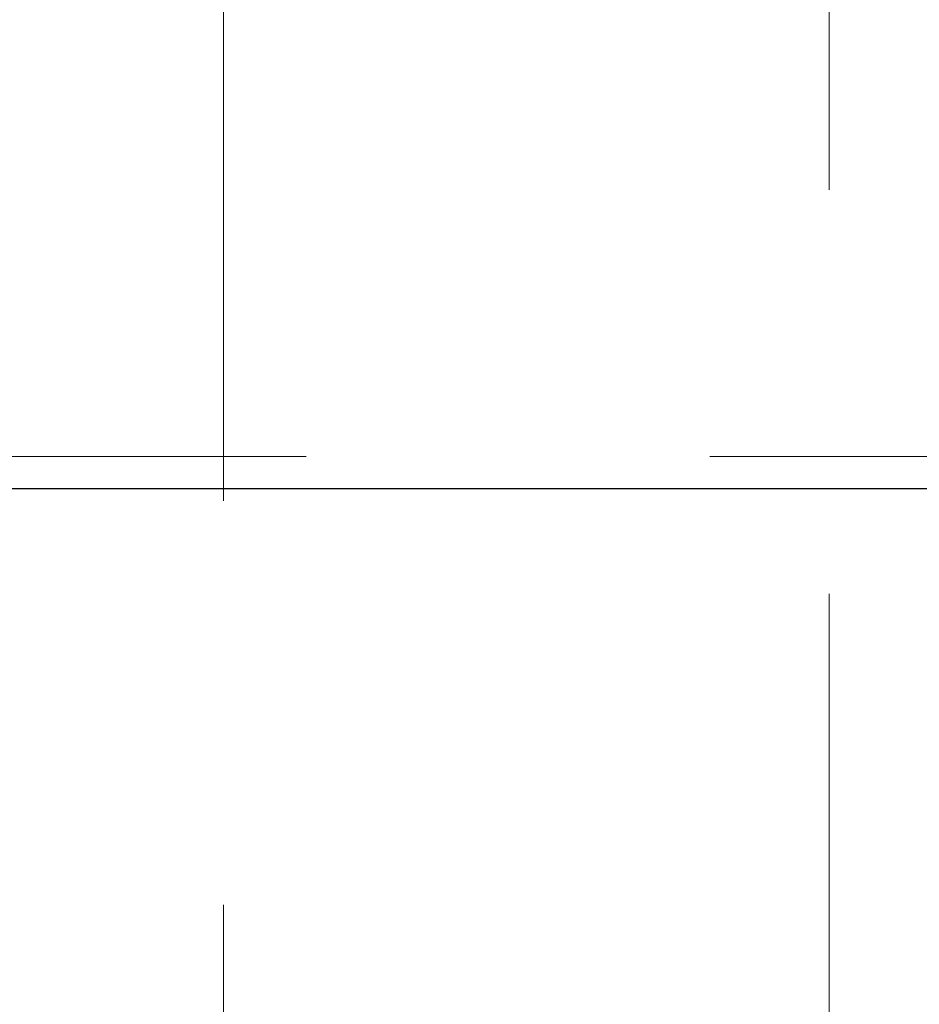
# Model space of a CAD drawing. Units: millimetres. Extents: x -0.4 to 59.7, y 0 to 42.1.
# Drawn here: x 15 to 15.3, y 34.6 to 34.8 of the extents above; entities that cross this region are included whole.
import ezdxf

# ---------------------------------------------------------------- set-up
doc = ezdxf.new("R2010")
doc.units = ezdxf.units.MM
doc.linetypes.add('HIDDEN', pattern=[0.1905, 0.127, -0.0635])
doc.layers.add('LE_NORM', color=179, linetype='Continuous', lineweight=50)
doc.styles.add('SLDTEXTSTYLE0', font='TXT', dxfattribs={"width": 0.605})
doc.dimstyles.new('SLDDIMSTYLE0', dxfattribs={"dimtxt": 0.35, "dimasz": 0.3, "dimexe": 0, "dimexo": 0.0625, "dimgap": 0.08750000000000001, "dimtad": 1, "dimdec": 0, "dimlfac": 50, "dimrnd": 1e-09, "dimzin": 12, "dimdsep": 46, "dimtxsty": 'SLDTEXTSTYLE0', "dimsah": 1, "dimcen": 0.09, "dimadec": 0, "dimazin": 3, "dimtfac": 1, "dimtdec": 0, "dimtofl": 0, "dimtmove": 0, "dimatfit": 3, "dimfxl": 0, "dimfrac": 2, "dimtolj": 1, "dimtzin": 12, "dimarcsym": 0})

# ---------------------------------------------------------------- blocks, each defined once
blk = doc.blocks.new('_D_9')
at = {"layer": 'LE_NORM'}
for p, q in [((17.52481181348128, 36.69969637900896), (6.327335353516596, 36.69969637900896)), ((6.426395353516595, 36.69969637900896), (6.426395353516595, 28.69969637900897)), ((17.52481181348128, 28.69969637900897), (6.327335353516596, 28.69969637900897))]:
    blk.add_line(p, q, dxfattribs=at)
for points in [[(6.426395353516595, 36.69969637900896), (6.326395353516595, 36.39969637900897), (6.526395353516595, 36.39969637900897)], [(6.426395353516595, 28.69969637900897), (6.526395353516595, 28.99969637900897), (6.326395353516595, 28.99969637900897)]]:
    blk.add_solid(points, dxfattribs=at)
at = {"layer": 'LE_NORM', "insert": (5.975221667879475, 32.37084223352679), "char_height": 0.35, "attachment_point": 1, "rotation": 90.00000000000041, "style": 'SLDTEXTSTYLE0'}
blk.add_mtext('400', dxfattribs=at)

msp = doc.modelspace()

# ---------------------------------------------------------------- linework, layer by layer
at = {"color": 7, "linetype": 'HIDDEN', "lineweight": 18}
for p, q in [((15.23487157465417, 34.31969638377713), (15.23487157465417, 35.31969626456784)), ((15.0848719561239, 34.46969635993527), (15.0848719561239, 35.16969640761899)), ((20.55332059503991, 34.70769627601194), (14.97493810297449, 34.70769627601194))]:
    msp.add_line(p, q, dxfattribs=at)
at = {"color": 7, "linetype": 'Continuous', "lineweight": 25}
msp.add_line((18.72968930841882, 34.69969637900876), (14.98879499079187, 34.69969637900876), dxfattribs=at)

# ---------------------------------------------------------------- dimensions: what is measured, and where the dimension line sits
at = {"layer": 'LE_NORM'}
dim = msp.add_linear_dim(base=(6.426395353516597, 28.69969637900897), p1=(17.62387181348128, 36.69969637900896), p2=(17.62387181348128, 28.69969637900897), angle=90.0000000000002, dimstyle='SLDDIMSTYLE0', dxfattribs=at)
dim.commit()
dim.dimension.update_dxf_attribs({"geometry": '_D_9', "text_midpoint": (6.426395353516598, 32.69969637900896), "dimtype": 160})

doc.saveas('drawing.dxf')
